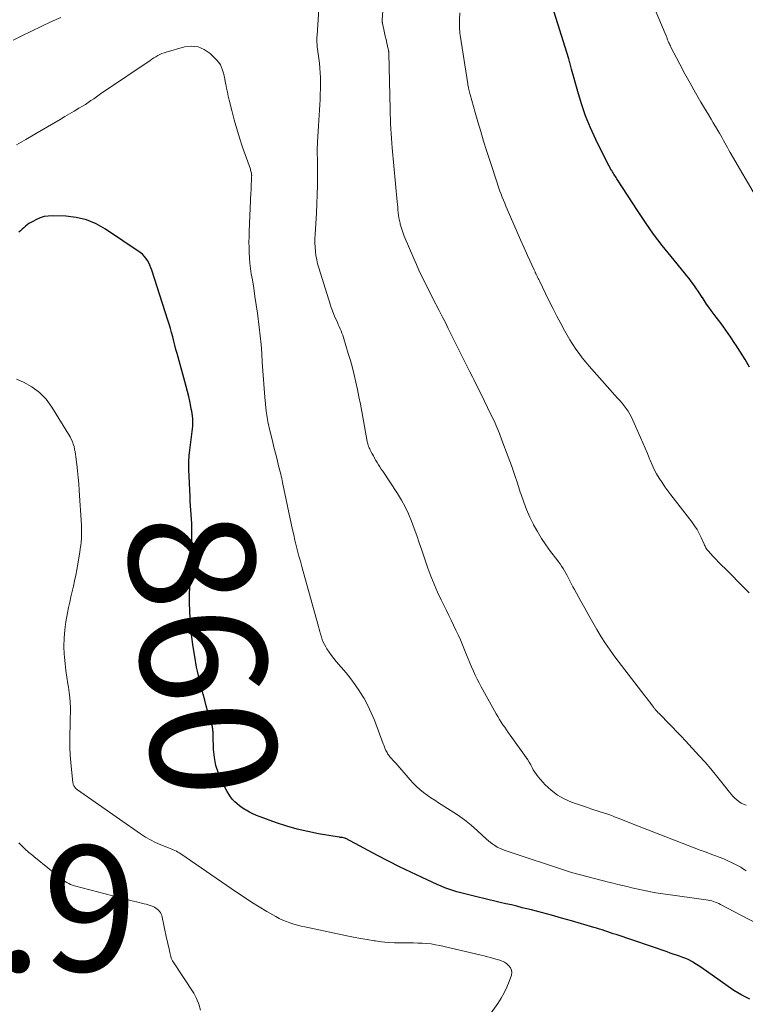
# Model space of a CAD drawing. Units: feet. Extents: x 1980000 to 1985000, y 579999 to 585000.
# Drawn here: x 1981825 to 1981941, y 580497 to 580654 of the extents above; entities that cross this region are included whole.
import ezdxf
from ezdxf.enums import TextEntityAlignment as Align

# ---------------------------------------------------------------- set-up
doc = ezdxf.new("R2010")
doc.units = ezdxf.units.FT
doc.header["$LTSCALE"] = 100
doc.header["$MEASUREMENT"] = 0
for name, color, linetype, lineweight in [('CONTOUR INDEX', 32, 'Continuous', 25), ('CONTOUR INDEX LABEL', 7, 'Continuous', 15), ('CONTOUR INTERMEDIATE', 40, 'Continuous', 15), ('SPOT ELEVATION', 7, 'Continuous', 15)]:
    doc.layers.add(name, color=color, linetype=linetype, lineweight=lineweight)
doc.styles.add('slant', font='romans.shx', dxfattribs={"oblique": 14.999978})

msp = doc.modelspace()

# ---------------------------------------------------------------- linework, layer by layer
at = {"layer": 'CONTOUR INDEX', "flags": 128}
for points, elevation in [([(1981941.55, 580598.24), (1981940.86, 580599.46), (1981940.13, 580600.66), (1981939.36, 580601.83), (1981939.23, 580602.03), (1981938.5, 580603.09), (1981937.76, 580604.14), (1981937.01, 580605.19), (1981936.24, 580606.23), (1981935.45, 580607.3), (1981935.08, 580607.8), (1981934.72, 580608.31), (1981934.38, 580608.82), (1981934.04, 580609.34), (1981934.02, 580609.36), (1981933.69, 580609.87), (1981933.36, 580610.38), (1981933.01, 580610.88), (1981932.66, 580611.37), (1981932.3, 580611.86), (1981931.94, 580612.35), (1981931.56, 580612.82), (1981931.18, 580613.3), (1981929.06, 580615.87), (1981927.65, 580617.65), (1981926.28, 580619.45), (1981924.97, 580621.31), (1981923.7, 580623.19), (1981920.53, 580628.09), (1981920.41, 580628.27), (1981920.3, 580628.46), (1981920.18, 580628.64), (1981920.07, 580628.83), (1981919.96, 580629.01), (1981919.84, 580629.2), (1981919.73, 580629.38), (1981919.61, 580629.57), (1981919.57, 580629.64), (1981919.43, 580629.86), (1981919.3, 580630.09), (1981919.18, 580630.32), (1981919.06, 580630.55), (1981917.08, 580634.54), (1981916.23, 580636.4), (1981915.45, 580638.29), (1981914.78, 580640.22), (1981914.19, 580642.18), (1981913.22, 580645.73), (1981913.17, 580645.94), (1981913.11, 580646.14), (1981913.06, 580646.35), (1981913, 580646.56), (1981912.94, 580646.77), (1981912.88, 580646.97), (1981912.82, 580647.18), (1981912.76, 580647.39), (1981910.44, 580654.83)], 880), ([(1981941.61, 580497.56), (1981940.3, 580498.18), (1981939.05, 580498.93), (1981934.72, 580502.03), (1981934.19, 580502.4), (1981933.65, 580502.76), (1981933.1, 580503.1), (1981932.54, 580503.43), (1981932.34, 580503.55), (1981931.87, 580503.8), (1981931.4, 580504.02), (1981930.91, 580504.22), (1981930.41, 580504.41), (1981929.91, 580504.57), (1981929.41, 580504.74), (1981928.91, 580504.91), (1981928.41, 580505.08), (1981920.3, 580507.84), (1981919.86, 580507.99), (1981919.41, 580508.14), (1981918.97, 580508.29), (1981918.53, 580508.44), (1981918.08, 580508.58), (1981917.64, 580508.72), (1981917.19, 580508.86), (1981916.74, 580508.99), (1981913.2, 580510.03), (1981911.61, 580510.48), (1981910.02, 580510.92), (1981908.43, 580511.35), (1981906.83, 580511.77), (1981905.37, 580512.13), (1981904.49, 580512.35), (1981903.62, 580512.57), (1981902.74, 580512.77), (1981901.86, 580512.97), (1981900.98, 580513.17), (1981900.1, 580513.38), (1981899.23, 580513.59), (1981898.35, 580513.8), (1981896.86, 580514.16), (1981896.22, 580514.33), (1981895.57, 580514.5), (1981894.94, 580514.68), (1981894.3, 580514.88), (1981893.67, 580515.09), (1981893.04, 580515.32), (1981892.43, 580515.57), (1981891.82, 580515.83), (1981889.42, 580516.93), (1981887.62, 580517.78), (1981885.83, 580518.64), (1981884.06, 580519.54), (1981882.3, 580520.46), (1981877.28, 580523.14), (1981877.26, 580523.15), (1981877.25, 580523.16), (1981877.23, 580523.17), (1981877.22, 580523.17), (1981877.16, 580523.2), (1981877.14, 580523.21), (1981877.13, 580523.22), (1981877.11, 580523.22), (1981877.09, 580523.22), (1981876.75, 580523.29), (1981876.68, 580523.31), (1981876.61, 580523.32), (1981876.55, 580523.32), (1981876.48, 580523.33), (1981876.41, 580523.33), (1981876.34, 580523.34), (1981876.27, 580523.35), (1981876.2, 580523.36), (1981872.92, 580523.92), (1981871.22, 580524.25), (1981869.54, 580524.64), (1981867.88, 580525.13), (1981866.24, 580525.67), (1981863.63, 580526.61), (1981863.05, 580526.84), (1981862.48, 580527.08), (1981861.92, 580527.36), (1981861.37, 580527.66), (1981861.17, 580527.78), (1981860.75, 580528.05), (1981860.33, 580528.35), (1981859.94, 580528.67), (1981859.57, 580529.02), (1981859.23, 580529.39), (1981858.91, 580529.79), (1981858.63, 580530.21), (1981858.38, 580530.65), (1981857.49, 580532.36), (1981856.97, 580533.55), (1981856.57, 580534.77), (1981856.33, 580536.04), (1981856.2, 580537.33), (1981856.13, 580539.63), (1981856.13, 580539.8), (1981856.12, 580539.96), (1981856.12, 580540.13), (1981856.11, 580540.29), (1981856.1, 580540.45), (1981856.08, 580540.61), (1981856.05, 580540.77), (1981856.01, 580540.93), (1981855.56, 580542.45), (1981855.3, 580543.36), (1981855.04, 580544.28), (1981854.79, 580545.2), (1981854.54, 580546.13), (1981854.11, 580547.8), (1981853.94, 580548.46), (1981853.79, 580549.13), (1981853.65, 580549.8), (1981853.51, 580550.47), (1981853.2, 580552.16), (1981852.95, 580553.68), (1981852.74, 580555.21), (1981852.59, 580556.74), (1981852.48, 580558.28), (1981852.43, 580559.39), (1981852.39, 580560.69), (1981852.39, 580562), (1981852.43, 580563.31), (1981852.51, 580564.62), (1981852.6, 580565.92), (1981852.67, 580567.23), (1981852.72, 580568.54), (1981852.74, 580569.85), (1981852.75, 580571.96), (1981852.74, 580572.66), (1981852.73, 580573.36), (1981852.69, 580574.06), (1981852.64, 580574.76), (1981852.59, 580575.47), (1981852.54, 580576.17), (1981852.49, 580576.87), (1981852.46, 580577.57), (1981852.26, 580581.92), (1981852.25, 580582.31), (1981852.25, 580582.69), (1981852.26, 580583.08), (1981852.28, 580583.46), (1981852.31, 580583.85), (1981852.34, 580584.23), (1981852.38, 580584.62), (1981852.42, 580585), (1981852.88, 580588.87), (1981852.89, 580589.01), (1981852.9, 580589.15), (1981852.91, 580589.29), (1981852.91, 580589.43), (1981852.91, 580589.57), (1981852.9, 580589.71), (1981852.9, 580589.85), (1981852.88, 580589.99), (1981852.83, 580590.47), (1981852.78, 580590.85), (1981852.73, 580591.22), (1981852.66, 580591.6), (1981852.59, 580591.97), (1981852.42, 580592.81), (1981852.24, 580593.6), (1981852.06, 580594.39), (1981851.86, 580595.17), (1981851.65, 580595.95), (1981850.39, 580600.41), (1981850.21, 580601.07), (1981850.03, 580601.74), (1981849.86, 580602.41), (1981849.69, 580603.09), (1981849.52, 580603.76), (1981849.34, 580604.43), (1981849.15, 580605.09), (1981848.94, 580605.75), (1981846.38, 580613.68), (1981846.23, 580614.09), (1981846.07, 580614.49), (1981845.88, 580614.88), (1981845.68, 580615.26), (1981845.44, 580615.62), (1981845.17, 580615.95), (1981844.86, 580616.24), (1981844.52, 580616.5), (1981838.98, 580620.24), (1981837.5, 580621.06), (1981835.96, 580621.71), (1981834.34, 580622.09), (1981832.66, 580622.29), (1981830.56, 580622.36), (1981829.89, 580622.33), (1981829.24, 580622.23), (1981828.61, 580622.04), (1981827.99, 580621.78), (1981827.4, 580621.47), (1981827.1, 580621.3), (1981826.8, 580621.11), (1981826.52, 580620.91), (1981826.25, 580620.69), (1981825.98, 580620.46), (1981825.72, 580620.22), (1981825.47, 580619.98), (1981825.21, 580619.74)], 860)]:
    msp.add_lwpolyline(points, dxfattribs=dict(at, elevation=elevation))
at = {"layer": 'CONTOUR INTERMEDIATE', "flags": 128}
for points, elevation in [([(1981883.63, 580662.05), (1981883.07, 580653.54), (1981883.06, 580653.48), (1981883.06, 580653.41), (1981883.06, 580653.35), (1981883.07, 580653.28), (1981883.07, 580653.22), (1981883.08, 580653.15), (1981883.09, 580653.09), (1981883.1, 580653.02), (1981883.31, 580652.06), (1981883.42, 580651.52), (1981883.54, 580650.98), (1981883.67, 580650.43), (1981883.79, 580649.89), (1981884.03, 580648.89), (1981884.04, 580648.83), (1981884.05, 580648.77), (1981884.06, 580648.71), (1981884.07, 580648.65), (1981884.08, 580648.6), (1981884.09, 580648.54), (1981884.09, 580648.48), (1981884.1, 580648.43), (1981884.1, 580648.37), (1981884.11, 580648.32), (1981884.11, 580648.26), (1981884.11, 580648.2), (1981884.32, 580639.33), (1981884.35, 580638.56), (1981884.37, 580637.79), (1981884.4, 580637.01), (1981884.44, 580636.24), (1981884.48, 580635.47), (1981884.53, 580634.7), (1981884.59, 580633.94), (1981884.66, 580633.17), (1981885.44, 580624.61), (1981885.48, 580624.17), (1981885.52, 580623.74), (1981885.57, 580623.31), (1981885.61, 580622.88), (1981885.66, 580622.45), (1981885.73, 580622.03), (1981885.81, 580621.6), (1981885.9, 580621.18), (1981885.94, 580621.04), (1981886.07, 580620.55), (1981886.21, 580620.07), (1981886.39, 580619.59), (1981886.57, 580619.13), (1981888.1, 580615.54), (1981888.5, 580614.62), (1981888.91, 580613.71), (1981889.34, 580612.8), (1981889.78, 580611.9), (1981890.23, 580611), (1981890.69, 580610.1), (1981891.14, 580609.21), (1981891.6, 580608.31), (1981891.66, 580608.2), (1981892.14, 580607.25), (1981892.63, 580606.3), (1981893.11, 580605.34), (1981893.58, 580604.39), (1981895.56, 580600.39), (1981896.04, 580599.44), (1981896.52, 580598.48), (1981896.99, 580597.53), (1981897.48, 580596.58), (1981897.63, 580596.27), (1981898.19, 580595.16), (1981898.74, 580594.05), (1981899.29, 580592.94), (1981899.84, 580591.83), (1981900.38, 580590.71), (1981900.86, 580589.71), (1981901.31, 580588.7), (1981901.73, 580587.67), (1981902.13, 580586.64), (1981903.11, 580583.96), (1981903.62, 580582.56), (1981904.11, 580581.16), (1981904.59, 580579.75), (1981905.05, 580578.34), (1981905.16, 580577.98), (1981905.59, 580576.76), (1981906.05, 580575.55), (1981906.58, 580574.37), (1981907.14, 580573.2), (1981907.17, 580573.14), (1981907.78, 580572.04), (1981908.42, 580570.96), (1981909.12, 580569.92), (1981909.86, 580568.9), (1981910.86, 580567.59), (1981911.12, 580567.24), (1981911.37, 580566.89), (1981911.61, 580566.53), (1981911.85, 580566.16), (1981912.07, 580565.79), (1981912.29, 580565.41), (1981912.5, 580565.03), (1981912.7, 580564.65), (1981912.75, 580564.55), (1981912.97, 580564.11), (1981913.19, 580563.68), (1981913.43, 580563.25), (1981913.66, 580562.82), (1981914.69, 580560.97), (1981915.33, 580559.84), (1981915.96, 580558.7), (1981916.6, 580557.56), (1981917.24, 580556.43), (1981917.91, 580555.31), (1981918.6, 580554.21), (1981919.35, 580553.14), (1981920.12, 580552.1), (1981924.9, 580545.9), (1981925.16, 580545.56), (1981925.42, 580545.21), (1981925.68, 580544.87), (1981925.94, 580544.52), (1981926.3, 580544.05), (1981926.38, 580543.94), (1981926.46, 580543.84), (1981926.54, 580543.73), (1981926.63, 580543.62), (1981926.72, 580543.52), (1981926.81, 580543.42), (1981926.9, 580543.32), (1981927, 580543.2), (1981927.11, 580543.1), (1981927.21, 580543), (1981927.31, 580542.89), (1981927.41, 580542.79), (1981928.6, 580541.59), (1981929.29, 580540.88), (1981929.98, 580540.17), (1981930.66, 580539.45), (1981931.34, 580538.72), (1981933.54, 580536.34), (1981934.48, 580535.3), (1981935.4, 580534.24), (1981936.29, 580533.16), (1981937.16, 580532.07), (1981938.34, 580530.55), (1981938.62, 580530.21), (1981938.9, 580529.89), (1981939.21, 580529.58), (1981939.53, 580529.29), (1981939.87, 580529.03), (1981940.23, 580528.8), (1981940.61, 580528.61), (1981941.02, 580528.46)], 872), ([(1981873.1, 580657.76), (1981872.68, 580651.16), (1981872.67, 580650.78), (1981872.66, 580650.41), (1981872.67, 580650.04), (1981872.69, 580649.67), (1981872.72, 580649.29), (1981872.76, 580648.92), (1981872.8, 580648.55), (1981872.85, 580648.18), (1981872.97, 580647.41), (1981873.07, 580646.66), (1981873.15, 580645.9), (1981873.19, 580645.14), (1981873.21, 580644.38), (1981873.22, 580643.47), (1981873.21, 580642.61), (1981873.2, 580641.76), (1981873.16, 580640.91), (1981873.12, 580640.06), (1981873.06, 580639.22), (1981873.01, 580638.37), (1981872.96, 580637.52), (1981872.91, 580636.67), (1981872.76, 580634.11), (1981872.74, 580633.69), (1981872.72, 580633.28), (1981872.72, 580632.86), (1981872.72, 580632.44), (1981872.72, 580632.03), (1981872.73, 580631.61), (1981872.73, 580631.19), (1981872.73, 580630.77), (1981872.75, 580628.68), (1981872.74, 580627.21), (1981872.72, 580625.75), (1981872.66, 580624.28), (1981872.58, 580622.82), (1981872.37, 580619.41), (1981872.34, 580618.73), (1981872.34, 580618.05), (1981872.37, 580617.38), (1981872.42, 580616.7), (1981872.5, 580616.03), (1981872.62, 580615.36), (1981872.77, 580614.7), (1981872.96, 580614.05), (1981874.76, 580608.31), (1981874.95, 580607.76), (1981875.15, 580607.2), (1981875.37, 580606.66), (1981875.59, 580606.11), (1981875.77, 580605.71), (1981875.92, 580605.37), (1981876.07, 580605.04), (1981876.22, 580604.7), (1981876.37, 580604.36), (1981876.52, 580604.02), (1981876.65, 580603.68), (1981876.78, 580603.33), (1981876.89, 580602.98), (1981877.66, 580600.44), (1981877.99, 580599.3), (1981878.3, 580598.15), (1981878.59, 580597), (1981878.87, 580595.84), (1981879.12, 580594.67), (1981879.36, 580593.51), (1981879.59, 580592.34), (1981879.81, 580591.17), (1981880.67, 580586.42), (1981880.71, 580586.21), (1981880.76, 580586.01), (1981880.83, 580585.81), (1981880.9, 580585.6), (1981880.98, 580585.41), (1981881.07, 580585.21), (1981881.16, 580585.02), (1981881.26, 580584.83), (1981881.45, 580584.46), (1981881.65, 580584.1), (1981881.85, 580583.74), (1981882.05, 580583.4), (1981882.26, 580583.05), (1981882.48, 580582.7), (1981882.7, 580582.36), (1981882.91, 580582.02), (1981883.14, 580581.68), (1981885.47, 580578.1), (1981886.11, 580577.05), (1981886.7, 580575.97), (1981887.22, 580574.86), (1981887.7, 580573.72), (1981888.13, 580572.57), (1981888.55, 580571.41), (1981888.96, 580570.24), (1981889.37, 580569.08), (1981890.34, 580566.25), (1981890.82, 580564.96), (1981891.32, 580563.68), (1981891.87, 580562.41), (1981892.45, 580561.17), (1981892.91, 580560.23), (1981893.29, 580559.46), (1981893.67, 580558.69), (1981894.05, 580557.92), (1981894.43, 580557.15), (1981894.8, 580556.37), (1981895.16, 580555.59), (1981895.5, 580554.8), (1981895.83, 580554.01), (1981896.46, 580552.44), (1981896.73, 580551.79), (1981897.01, 580551.14), (1981897.29, 580550.49), (1981897.58, 580549.84), (1981897.87, 580549.2), (1981898.18, 580548.56), (1981898.51, 580547.93), (1981898.84, 580547.31), (1981901.21, 580543.02), (1981901.46, 580542.58), (1981901.72, 580542.14), (1981901.99, 580541.71), (1981902.27, 580541.29), (1981902.56, 580540.87), (1981902.85, 580540.45), (1981903.14, 580540.04), (1981903.44, 580539.62), (1981905.99, 580536.04), (1981906.24, 580535.67), (1981906.48, 580535.29), (1981906.7, 580534.89), (1981906.91, 580534.49), (1981907.12, 580534.09), (1981907.35, 580533.71), (1981907.62, 580533.35), (1981907.9, 580533), (1981909.03, 580531.73), (1981909.95, 580530.85), (1981910.95, 580530.07), (1981912.05, 580529.45), (1981913.22, 580528.94), (1981915.75, 580528.07), (1981916.26, 580527.9), (1981916.77, 580527.73), (1981917.28, 580527.57), (1981917.79, 580527.41), (1981918.3, 580527.25), (1981918.81, 580527.08), (1981919.32, 580526.9), (1981919.82, 580526.71), (1981920.14, 580526.58), (1981920.79, 580526.33), (1981921.45, 580526.07), (1981922.11, 580525.81), (1981922.77, 580525.56), (1981931.8, 580522.03), (1981932.74, 580521.67), (1981933.68, 580521.31), (1981934.62, 580520.97), (1981935.56, 580520.62), (1981936.03, 580520.45), (1981936.74, 580520.19), (1981937.44, 580519.9), (1981938.12, 580519.59), (1981938.8, 580519.26), (1981939.54, 580518.89), (1981939.84, 580518.73), (1981940.14, 580518.57), (1981940.43, 580518.39), (1981940.71, 580518.2), (1981941, 580518.01)], 868), ([(1981942.86, 580624.92), (1981938.49, 580632.46), (1981938.27, 580632.84), (1981938.05, 580633.22), (1981937.84, 580633.6), (1981937.62, 580633.99), (1981937.4, 580634.37), (1981937.19, 580634.76), (1981936.97, 580635.14), (1981936.75, 580635.52), (1981936.49, 580635.97), (1981936.13, 580636.57), (1981935.78, 580637.17), (1981935.42, 580637.77), (1981935.07, 580638.38), (1981933.82, 580640.47), (1981932.95, 580641.96), (1981932.1, 580643.47), (1981931.27, 580644.99), (1981930.46, 580646.51), (1981929.04, 580649.24), (1981928.96, 580649.42), (1981928.87, 580649.59), (1981928.79, 580649.76), (1981928.71, 580649.94), (1981928.66, 580650.05), (1981928.61, 580650.18), (1981928.56, 580650.3), (1981928.51, 580650.42), (1981928.46, 580650.54), (1981928.41, 580650.67), (1981928.36, 580650.79), (1981928.31, 580650.91), (1981928.26, 580651.03), (1981925.17, 580658.36)], 884), ([(1981941.51, 580562.27), (1981940.84, 580562.95), (1981937.65, 580566.15), (1981937.16, 580566.64), (1981936.68, 580567.14), (1981936.2, 580567.64), (1981935.72, 580568.14), (1981935, 580568.92), (1981934.89, 580569.04), (1981934.79, 580569.17), (1981934.7, 580569.31), (1981934.61, 580569.45), (1981934.54, 580569.6), (1981934.46, 580569.75), (1981934.39, 580569.9), (1981934.32, 580570.05), (1981933.86, 580571.09), (1981933.54, 580571.74), (1981933.19, 580572.38), (1981932.8, 580572.99), (1981932.37, 580573.58), (1981929.04, 580577.9), (1981928.55, 580578.55), (1981928.08, 580579.2), (1981927.62, 580579.87), (1981927.18, 580580.54), (1981926.76, 580581.24), (1981926.38, 580581.94), (1981926.03, 580582.67), (1981925.72, 580583.41), (1981925.63, 580583.63), (1981925.29, 580584.49), (1981924.94, 580585.35), (1981924.58, 580586.2), (1981924.21, 580587.05), (1981922.99, 580589.81), (1981922.76, 580590.29), (1981922.5, 580590.76), (1981922.22, 580591.22), (1981921.91, 580591.66), (1981921.58, 580592.09), (1981921.25, 580592.51), (1981920.9, 580592.92), (1981920.55, 580593.33), (1981916.03, 580598.4), (1981915.47, 580599.06), (1981914.92, 580599.73), (1981914.4, 580600.42), (1981913.9, 580601.13), (1981913.42, 580601.85), (1981912.96, 580602.59), (1981912.52, 580603.33), (1981912.1, 580604.09), (1981911.51, 580605.18), (1981910.88, 580606.37), (1981910.26, 580607.56), (1981909.65, 580608.76), (1981909.06, 580609.97), (1981908.08, 580612.01), (1981907.99, 580612.2), (1981907.9, 580612.39), (1981907.81, 580612.58), (1981907.72, 580612.77), (1981907.63, 580612.94), (1981907.59, 580613.04), (1981907.54, 580613.14), (1981907.49, 580613.25), (1981907.44, 580613.35), (1981907.39, 580613.45), (1981907.34, 580613.56), (1981907.29, 580613.66), (1981907.24, 580613.76), (1981906.21, 580616.03), (1981905.65, 580617.27), (1981905.1, 580618.51), (1981904.55, 580619.76), (1981904.01, 580621), (1981902.96, 580623.41), (1981902.76, 580623.88), (1981902.56, 580624.35), (1981902.36, 580624.83), (1981902.18, 580625.31), (1981901.99, 580625.79), (1981901.81, 580626.27), (1981901.64, 580626.76), (1981901.48, 580627.25), (1981901.36, 580627.59), (1981901.14, 580628.24), (1981900.93, 580628.9), (1981900.71, 580629.56), (1981900.5, 580630.22), (1981899.69, 580632.76), (1981899.21, 580634.27), (1981898.75, 580635.79), (1981898.3, 580637.31), (1981897.86, 580638.83), (1981897.06, 580641.68), (1981897.03, 580641.78), (1981897, 580641.89), (1981896.97, 580641.99), (1981896.95, 580642.1), (1981896.92, 580642.2), (1981896.89, 580642.31), (1981896.87, 580642.42), (1981896.84, 580642.52), (1981896.81, 580642.66), (1981896.78, 580642.84), (1981896.74, 580643.01), (1981896.71, 580643.19), (1981896.68, 580643.37), (1981895.47, 580651.15), (1981895.43, 580651.45), (1981895.4, 580651.76), (1981895.37, 580652.06), (1981895.35, 580652.37), (1981895.34, 580652.67), (1981895.34, 580652.98), (1981895.34, 580653.28), (1981895.35, 580653.59), (1981895.4, 580654.68)], 876), ([(1981824.29, 580650.32), (1981825.67, 580651.01), (1981827.21, 580651.77), (1981828.75, 580652.52), (1981830.31, 580653.25), (1981831.87, 580653.97)], 868), ([(1981945.95, 580507.9), (1981936.92, 580512.65), (1981936.65, 580512.78), (1981936.38, 580512.91), (1981936.1, 580513.02), (1981935.82, 580513.12), (1981935.54, 580513.21), (1981935.25, 580513.28), (1981934.95, 580513.34), (1981934.66, 580513.39), (1981928.17, 580514.28), (1981927.39, 580514.4), (1981926.62, 580514.52), (1981925.84, 580514.66), (1981925.07, 580514.81), (1981925.03, 580514.82), (1981924.28, 580514.98), (1981923.54, 580515.14), (1981922.79, 580515.31), (1981922.05, 580515.49), (1981921.31, 580515.67), (1981920.57, 580515.85), (1981919.84, 580516.04), (1981919.1, 580516.22), (1981914.61, 580517.35), (1981914.41, 580517.41), (1981914.22, 580517.46), (1981914.02, 580517.51), (1981913.82, 580517.56), (1981913.63, 580517.62), (1981913.43, 580517.68), (1981913.24, 580517.74), (1981913.04, 580517.8), (1981902.48, 580521.28), (1981902.09, 580521.43), (1981901.71, 580521.6), (1981901.34, 580521.8), (1981900.99, 580522.02), (1981900.65, 580522.26), (1981900.31, 580522.51), (1981899.99, 580522.78), (1981899.67, 580523.06), (1981898.25, 580524.35), (1981897.21, 580525.26), (1981896.14, 580526.12), (1981895.02, 580526.92), (1981893.87, 580527.69), (1981892.04, 580528.84), (1981891.43, 580529.24), (1981890.82, 580529.65), (1981890.22, 580530.08), (1981889.63, 580530.51), (1981889.06, 580530.97), (1981888.51, 580531.45), (1981887.99, 580531.97), (1981887.5, 580532.51), (1981885.2, 580535.15), (1981885.05, 580535.32), (1981884.9, 580535.49), (1981884.75, 580535.66), (1981884.59, 580535.83), (1981884.56, 580535.86), (1981884.42, 580536.01), (1981884.29, 580536.17), (1981884.16, 580536.32), (1981884.04, 580536.49), (1981883.92, 580536.65), (1981883.82, 580536.83), (1981883.72, 580537), (1981883.64, 580537.19), (1981883.59, 580537.29), (1981883.5, 580537.53), (1981883.4, 580537.77), (1981883.3, 580538.01), (1981883.21, 580538.25), (1981881.81, 580542.03), (1981881.32, 580543.2), (1981880.79, 580544.34), (1981880.18, 580545.45), (1981879.52, 580546.52), (1981879.46, 580546.62), (1981878.77, 580547.62), (1981878.05, 580548.59), (1981877.3, 580549.53), (1981876.52, 580550.46), (1981875.75, 580551.33), (1981875.35, 580551.81), (1981874.96, 580552.31), (1981874.6, 580552.83), (1981874.26, 580553.36), (1981874.06, 580553.69), (1981873.85, 580554.07), (1981873.66, 580554.46), (1981873.51, 580554.86), (1981873.37, 580555.27), (1981873.25, 580555.69), (1981873.13, 580556.11), (1981873.02, 580556.53), (1981872.9, 580556.95), (1981870.48, 580565.67), (1981870.25, 580566.5), (1981870.02, 580567.33), (1981869.8, 580568.16), (1981869.57, 580569), (1981869.36, 580569.83), (1981869.15, 580570.67), (1981868.96, 580571.51), (1981868.77, 580572.35), (1981867.19, 580579.88), (1981867.12, 580580.2), (1981867.05, 580580.53), (1981866.97, 580580.86), (1981866.9, 580581.18), (1981866.56, 580582.53), (1981866.32, 580583.52), (1981866.07, 580584.52), (1981865.82, 580585.52), (1981865.58, 580586.51), (1981865.06, 580588.59), (1981864.99, 580588.92), (1981864.91, 580589.25), (1981864.85, 580589.58), (1981864.78, 580589.92), (1981864.73, 580590.25), (1981864.68, 580590.59), (1981864.64, 580590.92), (1981864.6, 580591.26), (1981864.37, 580593.47), (1981864.24, 580594.87), (1981864.13, 580596.26), (1981864.04, 580597.65), (1981863.96, 580599.05), (1981863.88, 580600.44), (1981863.77, 580601.84), (1981863.63, 580603.23), (1981863.47, 580604.61), (1981863.18, 580606.84), (1981863, 580608.17), (1981862.8, 580609.5), (1981862.6, 580610.83), (1981862.38, 580612.15), (1981862.21, 580613.14), (1981862.09, 580613.97), (1981861.99, 580614.8), (1981861.92, 580615.64), (1981861.87, 580616.48), (1981861.85, 580617.32), (1981861.84, 580618.16), (1981861.85, 580619), (1981861.88, 580619.84), (1981862.15, 580626.07), (1981862.17, 580626.41), (1981862.18, 580626.75), (1981862.2, 580627.09), (1981862.21, 580627.43), (1981862.23, 580627.89), (1981862.23, 580628), (1981862.24, 580628.11), (1981862.24, 580628.23), (1981862.25, 580628.34), (1981862.26, 580628.43), (1981862.26, 580628.5), (1981862.26, 580628.57), (1981862.26, 580628.64), (1981862.27, 580628.71), (1981862.27, 580628.78), (1981862.26, 580628.85), (1981862.26, 580628.92), (1981862.25, 580628.99), (1981862.22, 580629.17), (1981862.19, 580629.33), (1981862.16, 580629.49), (1981862.11, 580629.64), (1981862.06, 580629.8), (1981860.83, 580633.32), (1981860.35, 580634.76), (1981859.9, 580636.2), (1981859.49, 580637.65), (1981859.11, 580639.12), (1981858.7, 580640.77), (1981858.55, 580641.42), (1981858.4, 580642.06), (1981858.26, 580642.7), (1981858.13, 580643.35), (1981858.06, 580643.72), (1981857.97, 580644.18), (1981857.87, 580644.64), (1981857.76, 580645.1), (1981857.64, 580645.56), (1981857.49, 580646), (1981857.29, 580646.41), (1981857.03, 580646.78), (1981856.73, 580647.14), (1981855.65, 580648.2), (1981854.73, 580648.85), (1981853.74, 580649.29), (1981852.67, 580649.38), (1981851.55, 580649.26), (1981848.66, 580648.44), (1981848.31, 580648.33), (1981847.97, 580648.2), (1981847.64, 580648.05), (1981847.32, 580647.88), (1981847.01, 580647.7), (1981846.69, 580647.51), (1981846.39, 580647.32), (1981846.08, 580647.11), (1981838.86, 580642.24), (1981838.42, 580641.94), (1981837.98, 580641.63), (1981837.55, 580641.33), (1981837.12, 580641.02), (1981836.68, 580640.71), (1981836.24, 580640.41), (1981835.8, 580640.12), (1981835.34, 580639.84), (1981834.77, 580639.49), (1981834.03, 580639.05), (1981833.28, 580638.6), (1981832.53, 580638.16), (1981831.78, 580637.72), (1981827.76, 580635.39), (1981826.29, 580634.53), (1981824.82, 580633.68)], 864), ([(1981899.89, 580494.63), (1981901.46, 580496.89), (1981901.99, 580497.72), (1981902.48, 580498.58), (1981902.9, 580499.47), (1981903.28, 580500.39), (1981903.63, 580501.37), (1981903.7, 580501.79), (1981903.67, 580502.18), (1981903.51, 580502.54), (1981903.24, 580502.87), (1981902.84, 580503.23), (1981902.68, 580503.35), (1981902.51, 580503.46), (1981902.34, 580503.55), (1981902.15, 580503.63), (1981901.96, 580503.7), (1981901.77, 580503.76), (1981901.58, 580503.82), (1981901.38, 580503.88), (1981900.79, 580504.05), (1981900.3, 580504.19), (1981899.81, 580504.32), (1981899.31, 580504.44), (1981898.81, 580504.56), (1981892.21, 580506.1), (1981891.52, 580506.24), (1981890.83, 580506.35), (1981890.13, 580506.43), (1981889.43, 580506.47), (1981888.72, 580506.5), (1981888.02, 580506.52), (1981887.31, 580506.52), (1981886.61, 580506.53), (1981886, 580506.53), (1981884.99, 580506.55), (1981883.98, 580506.6), (1981882.97, 580506.7), (1981881.97, 580506.83), (1981881.77, 580506.86), (1981880.68, 580507.04), (1981879.58, 580507.23), (1981878.49, 580507.44), (1981877.4, 580507.66), (1981870.75, 580509.07), (1981870.15, 580509.21), (1981869.55, 580509.36), (1981868.96, 580509.53), (1981868.37, 580509.71), (1981867.79, 580509.92), (1981867.22, 580510.15), (1981866.66, 580510.42), (1981866.12, 580510.71), (1981864.71, 580511.53), (1981863.48, 580512.26), (1981862.26, 580513.01), (1981861.06, 580513.79), (1981859.88, 580514.59), (1981850.98, 580520.71), (1981850.75, 580520.85), (1981850.52, 580520.99), (1981850.28, 580521.12), (1981850.04, 580521.24), (1981849.79, 580521.35), (1981849.55, 580521.46), (1981849.3, 580521.57), (1981849.05, 580521.67), (1981847.82, 580522.15), (1981846.97, 580522.52), (1981846.14, 580522.93), (1981845.34, 580523.39), (1981844.56, 580523.89), (1981834.52, 580530.91), (1981834.46, 580530.95), (1981834.4, 580531), (1981834.34, 580531.05), (1981834.28, 580531.1), (1981834.23, 580531.16), (1981834.18, 580531.22), (1981834.14, 580531.28), (1981834.09, 580531.34), (1981834.04, 580531.42), (1981834, 580531.49), (1981833.96, 580531.57), (1981833.92, 580531.64), (1981833.91, 580531.67), (1981833.87, 580531.75), (1981833.84, 580531.84), (1981833.82, 580531.94), (1981833.81, 580532.03), (1981833.48, 580535.27), (1981833.39, 580536.45), (1981833.32, 580537.64), (1981833.31, 580538.83), (1981833.33, 580540.02), (1981833.35, 580540.78), (1981833.38, 580541.59), (1981833.39, 580542.4), (1981833.4, 580543.21), (1981833.4, 580544.02), (1981833.37, 580544.83), (1981833.32, 580545.64), (1981833.22, 580546.44), (1981833.1, 580547.24), (1981833.01, 580547.78), (1981832.84, 580548.85), (1981832.69, 580549.92), (1981832.57, 580551), (1981832.46, 580552.08), (1981832.43, 580552.51), (1981832.38, 580553.8), (1981832.39, 580555.09), (1981832.51, 580556.38), (1981832.69, 580557.66), (1981832.95, 580559.1), (1981833.12, 580559.96), (1981833.29, 580560.82), (1981833.49, 580561.67), (1981833.69, 580562.52), (1981833.89, 580563.38), (1981834.08, 580564.23), (1981834.25, 580565.09), (1981834.41, 580565.96), (1981834.89, 580568.79), (1981834.97, 580569.33), (1981835.05, 580569.86), (1981835.1, 580570.39), (1981835.15, 580570.93), (1981835.17, 580571.47), (1981835.19, 580572.01), (1981835.18, 580572.54), (1981835.16, 580573.08), (1981834.81, 580578.62), (1981834.74, 580579.65), (1981834.66, 580580.68), (1981834.55, 580581.71), (1981834.43, 580582.73), (1981834.28, 580583.95), (1981834.23, 580584.37), (1981834.16, 580584.78), (1981834.08, 580585.19), (1981833.99, 580585.6), (1981833.87, 580586), (1981833.73, 580586.39), (1981833.55, 580586.77), (1981833.35, 580587.13), (1981830.46, 580591.9), (1981829.54, 580593.13), (1981828.49, 580594.23), (1981827.26, 580595.12), (1981825.91, 580595.86), (1981824.8, 580596.34)], 856), ([(1981854.1, 580495.8), (1981853.88, 580496.75), (1981853.51, 580497.65), (1981853.04, 580498.52), (1981849.76, 580503.48), (1981849.64, 580503.68), (1981849.54, 580503.89), (1981849.46, 580504.1), (1981849.4, 580504.33), (1981849.24, 580505.01), (1981849.11, 580505.58), (1981848.98, 580506.15), (1981848.85, 580506.71), (1981848.72, 580507.28), (1981847.94, 580510.87), (1981847.86, 580511.11), (1981847.76, 580511.35), (1981847.61, 580511.55), (1981847.44, 580511.75), (1981847.24, 580511.91), (1981847.03, 580512.07), (1981846.8, 580512.19), (1981846.56, 580512.3), (1981846.43, 580512.35), (1981846.12, 580512.47), (1981845.81, 580512.58), (1981845.49, 580512.67), (1981845.17, 580512.76), (1981843.94, 580513.06), (1981843, 580513.29), (1981842.06, 580513.53), (1981841.12, 580513.77), (1981840.18, 580514.01), (1981834.06, 580515.63), (1981833.75, 580515.72), (1981833.44, 580515.84), (1981833.14, 580515.97), (1981832.85, 580516.13), (1981832.57, 580516.3), (1981832.3, 580516.48), (1981832.03, 580516.67), (1981831.78, 580516.88), (1981827.85, 580520.09), (1981827.64, 580520.26), (1981827.42, 580520.43), (1981827.21, 580520.61), (1981827, 580520.78), (1981826.78, 580520.95), (1981826.58, 580521.13), (1981826.37, 580521.31), (1981826.17, 580521.5), (1981825.19, 580522.46)], 852)]:
    msp.add_lwpolyline(points, dxfattribs=dict(at, elevation=elevation))

# ---------------------------------------------------------------- texts
at = {"layer": 'CONTOUR INDEX LABEL', "style": 'slant', "oblique": 15}
msp.add_text('860', height=20, rotation=276.4271, dxfattribs=at).set_placement((1981854.49, 580552.5, 860), align=Align.MIDDLE_CENTER)
at = {"layer": 'SPOT ELEVATION', "style": 'slant', "oblique": 15}
msp.add_text('842.9', height=20, dxfattribs=at).set_placement((1981775.94, 580502, 842.91))

doc.saveas('drawing.dxf')
